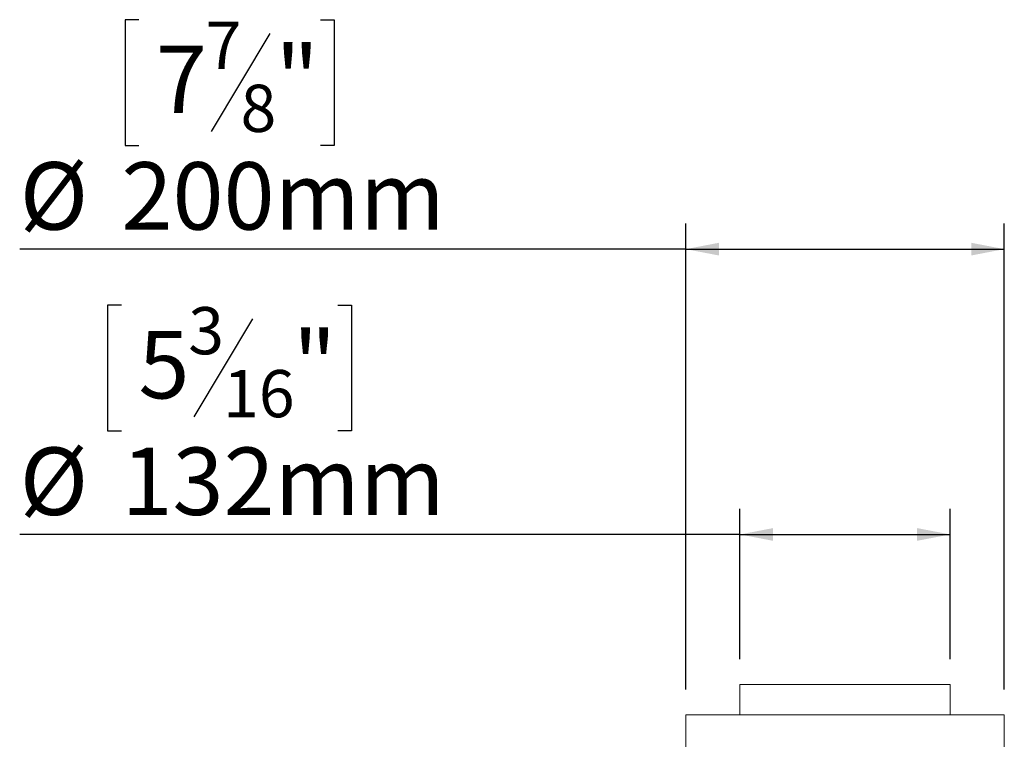
# Model space of a CAD drawing. Units: millimetres. Extents: x 139 to 5118, y 8 to 4100.
# Drawn here: x 3370 to 4143, y 3008 to 3573 of the extents above; entities that cross this region are included whole.
import ezdxf

# ---------------------------------------------------------------- set-up
doc = ezdxf.new("R2010")
doc.units = ezdxf.units.MM
doc.header["$LTSCALE"] = 20
doc.layers.add('FORMAT', color=7, linetype='Continuous')
doc.styles.add('SLDTEXTSTYLE1', font='TXT', dxfattribs={"width": 0.75})
doc.dimstyles.new('SLDDIMSTYLE0', dxfattribs={"dimtxt": 52.916667, "dimasz": 26, "dimexe": 0, "dimexo": 0.0625, "dimgap": 13.229167, "dimtad": 1, "dimdec": 6, "dimlfac": 0.8, "dimrnd": 1e-09, "dimzin": 12, "dimdsep": 46, "dimtxsty": 'SLDTEXTSTYLE1', "dimsah": 1, "dimcen": 0.09, "dimadec": 0, "dimazin": 3, "dimtfac": 1, "dimtdec": 0, "dimtofl": 0, "dimtmove": 0, "dimatfit": 3, "dimfxl": 0, "dimfrac": 2, "dimtolj": 1, "dimtzin": 12, "dimarcsym": 0})

# ---------------------------------------------------------------- blocks, each defined once
blk = doc.blocks.new('_D_2')
at = {"layer": 'FORMAT', "color": 7}
for p, q in [((3449.81, 3349.24), (3439.08, 3349.24)), ((3439.08, 3349.24), (3439.08, 3250.46)), ((3619.7, 3349.24), (3630.43, 3349.24)), ((3630.43, 3349.24), (3630.43, 3250.46)), ((3552.79, 3338.33), (3506.61, 3261.37)), ((3439.08, 3250.46), (3449.81, 3250.46)), ((3630.43, 3250.46), (3619.7, 3250.46)), ((3935.41, 3071.36), (3935.41, 3189.17)), ((4100.41, 3071.36), (4100.41, 3189.17)), ((3935.41, 3169.17), (3370.03, 3169.17)), ((3935.41, 3169.17), (4100.41, 3169.17))]:
    blk.add_line(p, q, dxfattribs=at)
for points in [[(3935.41, 3169.17), (3961.41, 3164.17), (3961.41, 3174.17)], [(4100.41, 3169.17), (4074.41, 3174.17), (4074.41, 3164.17)]]:
    blk.add_solid(points, dxfattribs=at)
at = {"layer": 'FORMAT', "color": 7, "attachment_point": 1, "style": 'SLDTEXTSTYLE1'}
for s, insert, char_height in [('3', (3502.33, 3347.6), 37.04), ('"', (3584.44, 3328.89), 52.92), ('5', (3463.23, 3328.89), 52.92), ('16', (3529.7, 3298.21), 37.042), ('%%c', (3370.03, 3237.39), 52.917), ('132mm', (3449.9, 3237.39), 52.917)]:
    blk.add_mtext(s, dxfattribs=dict(at, insert=insert, char_height=char_height))
blk = doc.blocks.new('_D_3')
at = {"layer": 'FORMAT', "color": 7}
for p, q in [((3463.5, 3573.17), (3452.77, 3573.17)), ((3452.77, 3573.17), (3452.77, 3474.39)), ((3606.02, 3573.17), (3616.75, 3573.17)), ((3616.75, 3573.17), (3616.75, 3474.39)), ((3566.47, 3562.26), (3520.29, 3485.3)), ((3452.77, 3474.39), (3463.5, 3474.39)), ((3616.75, 3474.39), (3606.02, 3474.39)), ((3892.91, 3047.61), (3892.91, 3413.1)), ((4142.91, 3047.61), (4142.91, 3413.1)), ((3892.91, 3393.1), (3370.03, 3393.1)), ((3892.91, 3393.1), (4142.91, 3393.1))]:
    blk.add_line(p, q, dxfattribs=at)
for points in [[(3892.91, 3393.1), (3918.91, 3388.1), (3918.91, 3398.1)], [(4142.91, 3393.1), (4116.91, 3398.1), (4116.91, 3388.1)]]:
    blk.add_solid(points, dxfattribs=at)
at = {"layer": 'FORMAT', "color": 7, "attachment_point": 1, "style": 'SLDTEXTSTYLE1'}
for s, insert, char_height in [('7', (3516.01, 3571.53), 37.04), ('"', (3570.75, 3552.82), 52.92), ('7', (3476.91, 3552.82), 52.92), ('8', (3543.38, 3522.14), 37.04), ('%%c', (3370.03, 3461.32), 52.917), ('200mm', (3449.9, 3461.32), 52.917)]:
    blk.add_mtext(s, dxfattribs=dict(at, insert=insert, char_height=char_height))

msp = doc.modelspace()

# ---------------------------------------------------------------- linework, layer by layer
at = {"color": 7, "linetype": 'Continuous', "lineweight": 15}
for p, q in [((3935.4092446, 3051.3603377), (3935.4092446, 3027.6103377)), ((3935.4092446, 3051.3603377), (4100.4092446, 3051.3603377)), ((4100.4092446, 3027.6103377), (4100.4092446, 3051.3603377)), ((3892.9092446, 3027.6103377), (3892.9092446, 2970.1103377)), ((3892.9092446, 3027.6103377), (4142.9092446, 3027.6103377)), ((4142.9092446, 2970.1103377), (4142.9092446, 3027.6103377))]:
    msp.add_line(p, q, dxfattribs=at)

# ---------------------------------------------------------------- dimensions: what is measured, and where the dimension line sits
at = {"layer": 'FORMAT', "color": 7}
for base, p1, p2, picture, middle in [((4142.9092446, 3393.1042808), (3892.9092446, 3027.6103377), (4142.9092446, 3027.6103377), '_D_3', (3534.7576106, 3393.1042808)), ((4100.4092446, 3169.172699), (3935.4092446, 3051.3603377), (4100.4092446, 3051.3603377), '_D_2', (3534.7576106, 3169.172699))]:
    dim = msp.add_linear_dim(base=base, p1=p1, p2=p2, text='%%c<>', dimstyle='SLDDIMSTYLE0', dxfattribs=at)
    dim.commit()
    dim.dimension.update_dxf_attribs({"geometry": picture, "text_midpoint": middle, "dimtype": 160})

doc.saveas('drawing.dxf')
